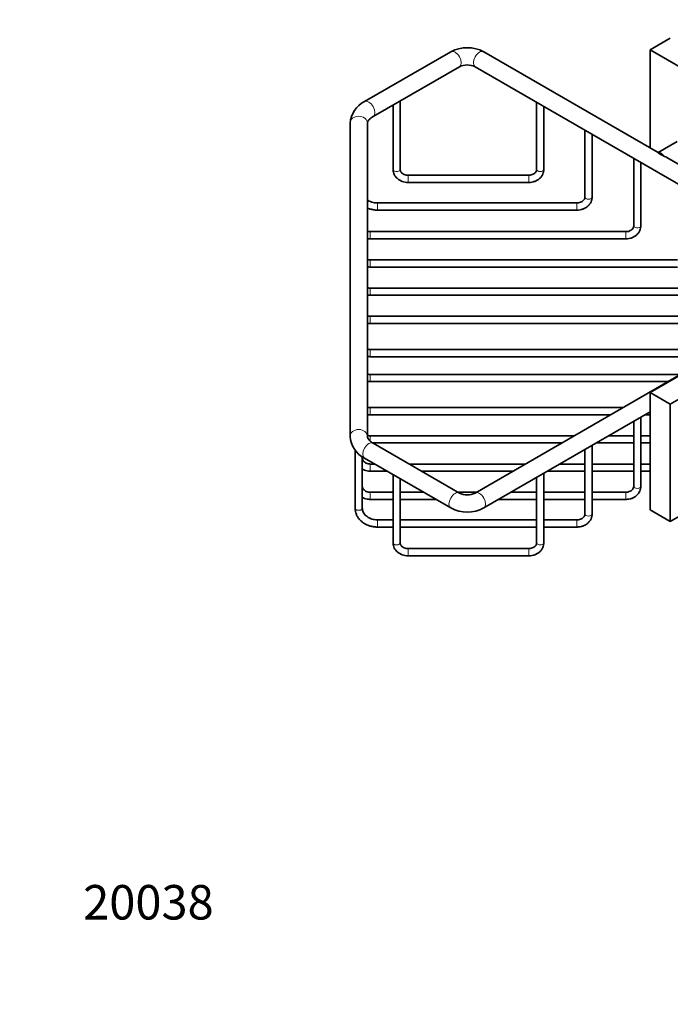
# Model space of a CAD drawing. Units: millimetres. Extents: x 0 to 825, y 0 to 1164.
# Drawn here: x 0 to 227, y 0 to 343 of the extents above; entities that cross this region are included whole.
import ezdxf
from ezdxf import colors
from ezdxf.entities.mleader import LeaderData, LeaderLine
from ezdxf.math import Vec2, Vec3

# ---------------------------------------------------------------- set-up
doc = ezdxf.new("R2010")
doc.units = ezdxf.units.MM
doc.layers.add('DV6_Défaut', color=7, linetype='Continuous')
doc.layers.add('Défaut', color=7, linetype='Continuous')

# ---------------------------------------------------------------- blocks, each defined once
blk = doc.blocks.new('_DOT')
at = {"color": 0}
blk.add_line((0, 0), (-1, 0), dxfattribs=at)
at = {"color": 0, "const_width": 0.333}
blk.add_lwpolyline([(-0.1665, 0, 1), (0.1665, 0, 1)], format="xyb", close=True, dxfattribs=at)
blk = doc.blocks.new('SE5')
at = {"layer": 'DV6_Défaut', "color": 7, "linetype": 'Continuous', "lineweight": 35}
for p, q in [((219.49, 332.05), (226.56, 336.13)), ((150.11, 331.38), (120.07, 314.04)), ((222.32, 296.32), (161.59, 331.38)), ((219.49, 332.05), (219.49, 297.96)), ((254.84, 311.64), (219.49, 332.05)), ((123.07, 308.85), (153.11, 326.19)), ((158.59, 326.19), (283.04, 254.33)), ((130.01, 312.85), (130.01, 290.45)), ((132.51, 290.45), (132.51, 314.3)), ((180.01, 313.82), (180.01, 290.45)), ((182.51, 290.45), (182.51, 312.37)), ((115.06, 306.54), (115.06, 197.52)), ((121.06, 197.52), (121.06, 306.54)), ((196.81, 304.12), (196.81, 280.82)), ((199.31, 280.82), (199.31, 302.68)), ((228.95, 300.15), (222.32, 296.32)), ((222.32, 296.32), (222.32, 296.23)), ((286.04, 259.53), (225.32, 294.59)), ((213.81, 294.31), (213.81, 270.82)), ((216.31, 270.82), (216.31, 292.86)), ((177.26, 288.43), (135.26, 288.43)), ((135.26, 285.93), (177.26, 285.93)), ((194.06, 278.81), (124.56, 278.81)), ((124.56, 276.31), (194.06, 276.31)), ((211.06, 268.8), (122.06, 268.8)), ((122.06, 266.3), (211.06, 266.3)), ((229.06, 258.99), (122.06, 258.99)), ((122.06, 256.49), (229.06, 256.49)), ((245.06, 249.17), (122.06, 249.17)), ((122.06, 246.67), (245.06, 246.67)), ((283.04, 249.73), (158.59, 177.88)), ((262.06, 239.36), (122.06, 239.36)), ((122.06, 236.86), (260.74, 236.86)), ((219.49, 212.84), (254.84, 233.25)), ((245.07, 227.81), (122.06, 227.81)), ((226.56, 208.76), (261.92, 229.17)), ((122.06, 225.31), (240.74, 225.31)), ((230.07, 219.15), (122.06, 219.15)), ((122.06, 216.65), (225.74, 216.65)), ((219.49, 172.02), (219.49, 212.84)), ((219.49, 212.84), (226.56, 208.76)), ((210.07, 207.6), (122.06, 207.6)), ((161.59, 172.68), (219.49, 206.11)), ((226.56, 167.93), (226.56, 208.76)), ((122.06, 205.1), (205.74, 205.1)), ((213.81, 202.83), (213.81, 180.18)), ((216.31, 180.18), (216.31, 204.27)), ((217.74, 205.1), (219.49, 205.1)), ((193.07, 197.79), (122.06, 197.79)), ((122.96, 195.29), (188.74, 195.29)), ((200.74, 195.29), (213.81, 195.29)), ((213.81, 197.79), (205.07, 197.79)), ((219.49, 197.79), (216.31, 197.79)), ((216.31, 195.29), (219.49, 195.29)), ((116.81, 192.79), (116.81, 172.59)), ((153.11, 177.88), (123.07, 195.22)), ((196.81, 193.02), (196.81, 170.55)), ((199.31, 170.55), (199.31, 194.46)), ((119.31, 172.59), (119.31, 190.51)), ((120.07, 190.02), (150.11, 172.68)), ((123.62, 187.97), (122.06, 187.97)), ((122.06, 185.47), (127.95, 185.47)), ((176.07, 187.97), (135.62, 187.97)), ((139.95, 185.47), (171.74, 185.47)), ((183.74, 185.47), (196.81, 185.47)), ((196.81, 187.97), (188.07, 187.97)), ((213.81, 187.97), (199.31, 187.97)), ((199.31, 185.47), (213.81, 185.47)), ((219.49, 187.97), (216.31, 187.97)), ((216.31, 185.47), (219.49, 185.47)), ((130.01, 184.28), (130.01, 160.55)), ((132.51, 160.55), (132.51, 182.84)), ((180.01, 183.32), (180.01, 160.55)), ((182.51, 160.55), (182.51, 184.76)), ((130.01, 178.16), (122.06, 178.16)), ((140.62, 178.16), (132.51, 178.16)), ((159.07, 178.16), (152.62, 178.16)), ((180.01, 178.16), (171.07, 178.16)), ((196.81, 178.16), (182.51, 178.16)), ((211.06, 178.16), (199.31, 178.16)), ((247.33, 179.92), (226.56, 167.93)), ((122.06, 175.66), (130.01, 175.66)), ((132.51, 175.66), (144.95, 175.66)), ((166.74, 175.66), (180.01, 175.66)), ((182.51, 175.66), (196.81, 175.66)), ((199.31, 175.66), (211.06, 175.66)), ((219.49, 172.02), (226.56, 167.93)), ((130.01, 168.53), (124.56, 168.53)), ((180.01, 168.53), (132.51, 168.53)), ((194.06, 168.53), (182.51, 168.53)), ((124.56, 166.03), (130.01, 166.03)), ((132.51, 166.03), (180.01, 166.03)), ((182.51, 166.03), (194.06, 166.03)), ((177.26, 158.53), (135.26, 158.53)), ((135.26, 156.03), (177.26, 156.03))]:
    blk.add_line(p, q, dxfattribs=at)
at = {"layer": 'DV6_Défaut', "color": 7, "linetype": 'Continuous', "lineweight": 18}
for p, q in [((135.26, 285.93), (135.26, 288.43)), ((177.26, 285.93), (177.26, 288.43)), ((124.56, 276.31), (124.56, 278.81)), ((194.06, 276.31), (194.06, 278.81)), ((122.06, 266.3), (122.06, 268.8)), ((211.06, 266.3), (211.06, 268.8)), ((122.06, 256.49), (122.06, 258.99)), ((122.06, 246.67), (122.06, 249.17)), ((122.06, 236.86), (122.06, 239.36)), ((122.06, 227.81), (122.06, 225.31)), ((122.06, 216.65), (122.06, 219.15)), ((122.06, 207.6), (122.06, 205.1)), ((122.06, 195.92), (122.06, 197.79)), ((122.06, 185.47), (122.06, 187.97)), ((122.06, 175.66), (122.06, 178.16)), ((211.06, 175.66), (211.06, 178.16)), ((124.56, 166.03), (124.56, 168.53)), ((194.06, 166.03), (194.06, 168.53)), ((135.26, 158.53), (135.26, 156.03)), ((177.26, 158.53), (177.26, 156.03))]:
    blk.add_line(p, q, dxfattribs=at)
at = {"layer": 'DV6_Défaut', "color": 7, "linetype": 'Continuous', "lineweight": 35}
for centre, radius, start, end in [((155.85, 320.45), 12.35, 62.2788, 117.7212), ((155.85, 320.39), 6.42, 64.6906, 115.3094), ((123.92, 306.04), 8.88, 115.6936, 176.7499), ((-534.25, -1016.75), 1515.35, 59.95168, 60.04832), ((123.93, 198.03), 8.89, 183.301, 244.2555), ((155.85, 183.68), 6.42, 244.6906, 295.3094), ((155.85, 183.61), 12.35, 242.2788, 297.7212)]:
    blk.add_arc(centre, radius, start, end, dxfattribs=at)
at = {"layer": 'DV6_Défaut', "color": 7, "linetype": 'Continuous', "lineweight": 18}
for centre, major_axis, ratio, start_param, end_param in [((151.61, 328.78), (-1.5, 2.6), 0.57735, 3.141593, 6.283185), ((160.09, 328.78), (-1.5, -2.6), 0.57735, 3.141593, 6.283185), ((121.57, 311.44), (-1.5, 2.6), 0.57735, 3.142072, 6.283185), ((121.57, 311.44), (-1.5, 2.6), 0.57735, 0, 0.000458), ((118.06, 306.54), (3, 0), 0.816497, 0, 3.141593), ((131.26, 290.45), (-1.25, 0), 0.57735, 0, 3.141593), ((181.26, 290.45), (1.25, 0), 0.57735, 3.141593, 6.283185), ((198.06, 280.82), (1.25, 0), 0.57735, 3.141593, 6.283185), ((215.06, 270.82), (-1.25, 0), 0.57735, 0, 3.141593), ((118.06, 197.52), (3, 0), 0.816497, 0.012019, 3.141153), ((121.57, 192.62), (-1.5, -2.6), 0.57735, 3.141593, 6.283185), ((151.61, 175.28), (1.5, 2.6), 0.57735, 0.004534, 3.141176), ((160.09, 175.28), (-1.5, 2.6), 0.57735, 3.141985, 6.275283), ((215.06, 180.18), (1.25, 0), 0.57735, 3.141593, 6.283185), ((118.06, 172.59), (-1.25, 0), 0.57735, 0, 3.141593), ((198.06, 170.55), (1.25, 0), 0.57735, 3.141593, 6.283185), ((131.26, 160.55), (1.25, 0), 0.57735, 3.141593, 6.283185), ((181.26, 160.55), (-1.25, 0), 0.57735, 0, 3.141593)]:
    blk.add_ellipse(centre, major_axis=major_axis, ratio=ratio, start_param=start_param, end_param=end_param, dxfattribs=at)
at = {"layer": 'DV6_Défaut', "color": 7, "linetype": 'Continuous', "lineweight": 35}
for centre, major_axis, start_param, end_param in [((223.42, 293.5), (-1.5, 2.6), 4.948967, 6.046607), ((222.32, 292.86), (-4.24, 0), 3.926991, 4.163569)]:
    blk.add_ellipse(centre, major_axis=major_axis, ratio=0.57735, start_param=start_param, end_param=end_param, dxfattribs=at)
for points, knots in [([(121.06, 306.54), (121.06, 306.59), (121.06, 306.7), (121.12, 306.93), (121.29, 307.29), (121.6, 307.71), (122.08, 308.18), (122.62, 308.58), (122.96, 308.78), (123.07, 308.85)], [0, 0, 0, 0, 0.085731, 0.275409, 0.44384, 0.602262, 0.770435, 0.934884, 1, 1, 1, 1]), ([(130.01, 290.45), (130.02, 290.25), (130.04, 289.8), (130.24, 289.04), (130.64, 288.25), (131.21, 287.53), (131.92, 286.93), (132.76, 286.44), (133.69, 286.11), (134.57, 285.95), (135.06, 285.94), (135.26, 285.93)], [0, 0, 0, 0, 0.075877, 0.19529, 0.314719, 0.435054, 0.556868, 0.680225, 0.804829, 0.9303, 1, 1, 1, 1]), ([(135.26, 288.43), (135.14, 288.44), (134.81, 288.45), (134.22, 288.56), (133.6, 288.83), (133.1, 289.19), (132.74, 289.61), (132.55, 290.05), (132.52, 290.31), (132.51, 290.45)], [0, 0, 0, 0, 0.074845, 0.230636, 0.386189, 0.541546, 0.6982, 0.859602, 1, 1, 1, 1]), ([(177.26, 285.93), (177.48, 285.94), (177.98, 285.95), (178.86, 286.12), (179.81, 286.46), (180.67, 286.97), (181.4, 287.61), (181.97, 288.37), (182.35, 289.2), (182.5, 289.93), (182.51, 290.32), (182.51, 290.45)], [0, 0, 0, 0, 0.071615, 0.198072, 0.325038, 0.452194, 0.579102, 0.705063, 0.829343, 0.95158, 1, 1, 1, 1]), ([(180.01, 290.45), (180.01, 290.38), (180, 290.17), (179.89, 289.79), (179.59, 289.34), (179.12, 288.94), (178.51, 288.63), (177.86, 288.46), (177.47, 288.44), (177.26, 288.43)], [0, 0, 0, 0, 0.072616, 0.240122, 0.396034, 0.562429, 0.722744, 0.880657, 1, 1, 1, 1]), ([(124.56, 278.81), (124.38, 278.81), (123.91, 278.82), (123.07, 278.95), (122.14, 279.24), (121.48, 279.57), (121.13, 279.8), (121.04, 279.86)], [0, 0, 0, 0, 0.128585, 0.387009, 0.645314, 0.903292, 1, 1, 1, 1]), ([(194.06, 276.31), (194.27, 276.31), (194.77, 276.33), (195.65, 276.49), (196.6, 276.84), (197.46, 277.34), (198.19, 277.99), (198.76, 278.75), (199.14, 279.58), (199.29, 280.31), (199.3, 280.7), (199.31, 280.82)], [0, 0, 0, 0, 0.071615, 0.198072, 0.325038, 0.452194, 0.579102, 0.705063, 0.829343, 0.95158, 1, 1, 1, 1]), ([(196.81, 280.82), (196.81, 280.75), (196.79, 280.54), (196.68, 280.17), (196.38, 279.72), (195.91, 279.32), (195.31, 279.01), (194.65, 278.84), (194.26, 278.82), (194.06, 278.81)], [0, 0, 0, 0, 0.072616, 0.240122, 0.396034, 0.562429, 0.722744, 0.880657, 1, 1, 1, 1]), ([(121.05, 277.02), (121.28, 276.92), (121.9, 276.69), (122.93, 276.43), (123.91, 276.32), (124.42, 276.31), (124.56, 276.31)], [0, 0, 0, 0, 0.213872, 0.5526, 0.892128, 1, 1, 1, 1]), ([(211.06, 266.3), (211.27, 266.31), (211.77, 266.32), (212.65, 266.49), (213.6, 266.83), (214.46, 267.34), (215.19, 267.98), (215.76, 268.74), (216.14, 269.57), (216.29, 270.3), (216.3, 270.69), (216.31, 270.82)], [0, 0, 0, 0, 0.071615, 0.198072, 0.325038, 0.452194, 0.579102, 0.705063, 0.829343, 0.95158, 1, 1, 1, 1]), ([(213.81, 270.82), (213.81, 270.75), (213.79, 270.54), (213.68, 270.16), (213.38, 269.71), (212.91, 269.31), (212.31, 269), (211.65, 268.83), (211.26, 268.81), (211.06, 268.8)], [0, 0, 0, 0, 0.072616, 0.240122, 0.396034, 0.562429, 0.722744, 0.880657, 1, 1, 1, 1]), ([(122.06, 268.8), (121.93, 268.81), (121.61, 268.82), (121.27, 268.88), (121.06, 268.95)], [0, 0, 0, 0, 0.335089, 1, 1, 1, 1]), ([(121.05, 266.39), (121.2, 266.36), (121.53, 266.32), (121.85, 266.31), (122.06, 266.3)], [0, 0, 0, 0, 0.444761, 1, 1, 1, 1]), ([(122.06, 258.99), (121.93, 258.99), (121.61, 259), (121.27, 259.07), (121.06, 259.13)], [0, 0, 0, 0, 0.335089, 1, 1, 1, 1]), ([(121.05, 256.57), (121.2, 256.55), (121.53, 256.5), (121.85, 256.49), (122.06, 256.49)], [0, 0, 0, 0, 0.444761, 1, 1, 1, 1]), ([(121.05, 246.76), (121.2, 246.73), (121.53, 246.69), (121.85, 246.68), (122.06, 246.67)], [0, 0, 0, 0, 0.444761, 1, 1, 1, 1]), ([(122.06, 249.17), (121.93, 249.18), (121.61, 249.19), (121.27, 249.25), (121.06, 249.32)], [0, 0, 0, 0, 0.3350891, 1, 1, 1, 1]), ([(121.05, 236.94), (121.2, 236.92), (121.53, 236.87), (121.85, 236.86), (122.06, 236.86)], [0, 0, 0, 0, 0.444761, 1, 1, 1, 1]), ([(122.06, 239.36), (121.93, 239.36), (121.61, 239.37), (121.27, 239.44), (121.06, 239.5)], [0, 0, 0, 0, 0.335089, 1, 1, 1, 1]), ([(122.06, 227.81), (121.93, 227.81), (121.61, 227.82), (121.27, 227.89), (121.06, 227.95)], [0, 0, 0, 0, 0.335089, 1, 1, 1, 1]), ([(121.05, 225.39), (121.2, 225.37), (121.53, 225.33), (121.85, 225.32), (122.06, 225.31)], [0, 0, 0, 0, 0.444761, 1, 1, 1, 1]), ([(122.06, 219.15), (121.93, 219.15), (121.61, 219.16), (121.27, 219.23), (121.06, 219.29)], [0, 0, 0, 0, 0.335089, 1, 1, 1, 1]), ([(121.05, 216.73), (121.2, 216.71), (121.53, 216.67), (121.85, 216.66), (122.06, 216.65)], [0, 0, 0, 0, 0.444761, 1, 1, 1, 1]), ([(122.06, 207.6), (121.93, 207.61), (121.61, 207.62), (121.27, 207.68), (121.06, 207.75)], [0, 0, 0, 0, 0.335089, 1, 1, 1, 1]), ([(121.05, 205.19), (121.2, 205.16), (121.53, 205.12), (121.85, 205.11), (122.06, 205.1)], [0, 0, 0, 0, 0.444761, 1, 1, 1, 1]), ([(122.06, 197.79), (121.93, 197.79), (121.61, 197.8), (121.27, 197.87), (121.06, 197.93)], [0, 0, 0, 0, 0.3350891, 1, 1, 1, 1]), ([(123.07, 195.22), (122.92, 195.31), (122.56, 195.53), (122.02, 195.94), (121.56, 196.4), (121.26, 196.81), (121.11, 197.16), (121.06, 197.38), (121.06, 197.49), (121.06, 197.52)], [0, 0, 0, 0, 0.085922, 0.248684, 0.410829, 0.574156, 0.743179, 0.928034, 1, 1, 1, 1]), ([(122.06, 187.97), (121.93, 187.98), (121.6, 187.99), (121.01, 188.11), (120.39, 188.37), (119.89, 188.73), (119.54, 189.15), (119.34, 189.59), (119.32, 189.85), (119.31, 189.99)], [0, 0, 0, 0, 0.074845, 0.230636, 0.386189, 0.541546, 0.6982, 0.859602, 1, 1, 1, 1]), ([(119.3, 186.14), (119.39, 186.1), (119.77, 185.91), (120.49, 185.65), (121.36, 185.49), (121.85, 185.48), (122.06, 185.47)], [0, 0, 0, 0, 0.1070246, 0.4549833, 0.8053605, 1, 1, 1, 1]), ([(122.06, 178.16), (121.93, 178.16), (121.6, 178.17), (121.01, 178.29), (120.39, 178.55), (119.89, 178.92), (119.54, 179.34), (119.34, 179.77), (119.32, 180.03), (119.31, 180.18)], [0, 0, 0, 0, 0.074845, 0.230636, 0.386189, 0.541546, 0.6982, 0.859602, 1, 1, 1, 1]), ([(211.06, 175.66), (211.27, 175.66), (211.77, 175.68), (212.65, 175.84), (213.6, 176.19), (214.46, 176.69), (215.19, 177.34), (215.76, 178.1), (216.14, 178.93), (216.29, 179.66), (216.3, 180.05), (216.31, 180.18)], [0, 0, 0, 0, 0.071615, 0.198072, 0.325038, 0.452194, 0.579102, 0.705063, 0.829343, 0.95158, 1, 1, 1, 1]), ([(213.81, 180.18), (213.81, 180.1), (213.79, 179.89), (213.68, 179.52), (213.38, 179.07), (212.91, 178.67), (212.31, 178.36), (211.65, 178.19), (211.26, 178.17), (211.06, 178.16)], [0, 0, 0, 0, 0.072616, 0.240122, 0.396034, 0.562429, 0.722744, 0.880657, 1, 1, 1, 1]), ([(119.3, 176.33), (119.39, 176.28), (119.77, 176.09), (120.49, 175.83), (121.36, 175.68), (121.85, 175.66), (122.06, 175.66)], [0, 0, 0, 0, 0.107025, 0.454983, 0.80536, 1, 1, 1, 1]), ([(116.81, 172.59), (116.81, 172.37), (116.83, 171.85), (117.02, 170.94), (117.42, 169.96), (118, 169.04), (118.74, 168.21), (119.62, 167.49), (120.64, 166.9), (121.75, 166.45), (122.93, 166.15), (123.91, 166.04), (124.42, 166.04), (124.56, 166.03)], [0, 0, 0, 0, 0.05896, 0.157928, 0.256956, 0.356431, 0.456644, 0.557675, 0.659429, 0.761728, 0.864395, 0.967304, 1, 1, 1, 1]), ([(124.56, 168.53), (124.38, 168.54), (123.91, 168.55), (123.07, 168.68), (122.14, 168.97), (121.3, 169.39), (120.59, 169.91), (120.01, 170.53), (119.6, 171.21), (119.35, 171.92), (119.32, 172.35), (119.31, 172.59)], [0, 0, 0, 0, 0.058646, 0.176509, 0.294319, 0.411979, 0.52967, 0.647825, 0.767228, 0.889003, 1, 1, 1, 1]), ([(194.06, 166.03), (194.27, 166.04), (194.77, 166.06), (195.65, 166.22), (196.6, 166.56), (197.46, 167.07), (198.19, 167.71), (198.76, 168.47), (199.14, 169.3), (199.29, 170.03), (199.3, 170.42), (199.31, 170.55)], [0, 0, 0, 0, 0.071615, 0.198072, 0.325038, 0.452194, 0.579102, 0.705063, 0.829343, 0.95158, 1, 1, 1, 1]), ([(196.81, 170.55), (196.81, 170.48), (196.79, 170.27), (196.68, 169.89), (196.38, 169.45), (195.91, 169.04), (195.31, 168.73), (194.65, 168.56), (194.26, 168.54), (194.06, 168.53)], [0, 0, 0, 0, 0.072616, 0.240122, 0.396034, 0.562429, 0.722744, 0.880657, 1, 1, 1, 1]), ([(130.01, 160.55), (130.02, 160.34), (130.04, 159.9), (130.24, 159.13), (130.64, 158.34), (131.21, 157.63), (131.92, 157.02), (132.76, 156.54), (133.69, 156.2), (134.57, 156.05), (135.06, 156.03), (135.26, 156.03)], [0, 0, 0, 0, 0.075877, 0.19529, 0.314719, 0.435054, 0.556868, 0.680225, 0.804829, 0.9303, 1, 1, 1, 1]), ([(135.26, 158.53), (135.14, 158.53), (134.81, 158.54), (134.22, 158.66), (133.6, 158.92), (133.1, 159.29), (132.74, 159.71), (132.55, 160.14), (132.52, 160.4), (132.51, 160.55)], [0, 0, 0, 0, 0.074845, 0.230636, 0.386189, 0.541546, 0.6982, 0.859602, 1, 1, 1, 1]), ([(177.26, 156.03), (177.48, 156.03), (177.98, 156.05), (178.86, 156.21), (179.81, 156.56), (180.67, 157.06), (181.4, 157.71), (181.97, 158.47), (182.35, 159.3), (182.5, 160.03), (182.51, 160.42), (182.51, 160.55)], [0, 0, 0, 0, 0.071615, 0.198072, 0.325038, 0.452194, 0.579102, 0.705063, 0.829343, 0.95158, 1, 1, 1, 1]), ([(180.01, 160.55), (180.01, 160.47), (180, 160.27), (179.89, 159.89), (179.59, 159.44), (179.12, 159.04), (178.51, 158.73), (177.86, 158.56), (177.47, 158.54), (177.26, 158.53)], [0, 0, 0, 0, 0.072616, 0.240122, 0.396034, 0.562429, 0.722744, 0.880657, 1, 1, 1, 1])]:
    blk.add_open_spline(points, degree=3, knots=knots, dxfattribs=at)

msp = doc.modelspace()

# ---------------------------------------------------------------- block references
at = {"layer": 'Défaut'}
msp.add_blockref('SE5', (0, 0), dxfattribs=at)

# ---------------------------------------------------------------- leaders
at = {"layer": 'Défaut', "color": 7, "linetype": 'Continuous', "lineweight": 18}
ml = msp.add_multileader_mtext('Standard', dxfattribs=at)
ml.set_content('{\\pxsm0.9;\\fSolid Edge ISO|b1||i0||c0|p34;\\W1.;05/04/2017\\P}', color=256)
ml.set_leader_properties()
ml.set_arrow_properties(name='DOT')
ml.build(insert=Vec2(0, 0))
ml.multileader.update_dxf_attribs({"leader_type": 0, "dogleg_length": 0, "arrow_head_size": 12})
ctx = ml.context
ctx.base_point, ctx.char_height, ctx.arrow_head_size, ctx.landing_gap_size = Vec3(656.6, 1156.97), 12, 12, 4.2
notes = []
notes.append((ctx, [(0, (0, 0, 0), (0, 0), (1, 0), 1, [])]))
ctx.mtext.insert = Vec3(658.6, 1163.09)
ml = msp.add_multileader_mtext('Standard', dxfattribs=at)
ml.set_content('{\\pxsm0.9;\\fArial|b1||i0||c0|p34;\\W1.;3623\\P}', color=256)
ml.set_leader_properties()
ml.set_arrow_properties(name='DOT')
ml.build(insert=Vec2(0, 0))
ml.multileader.update_dxf_attribs({"leader_type": 0, "dogleg_length": 0, "arrow_head_size": 12})
ctx = ml.context
ctx.base_point, ctx.char_height, ctx.arrow_head_size, ctx.landing_gap_size = Vec3(36.85, 1136.92), 12, 12, 4.2
notes.append((ctx, [(0, (0, 0, 0), (0, 0), (1, 0), 1, [])]))
ctx.mtext.insert = Vec3(38.85, 1143.02)
ml = msp.add_multileader_mtext('Standard', dxfattribs=at)
ml.set_content('{\\pxsm0.9;\\fArial|b1||i0||c0|p34;\\W1.;20038\\P}', color=256)
ml.set_leader_properties()
ml.set_arrow_properties(name='DOT')
ml.build(insert=Vec2(0, 0))
ml.multileader.update_dxf_attribs({"leader_type": 0, "dogleg_length": 0, "arrow_head_size": 12})
ctx = ml.context
ctx.base_point, ctx.char_height, ctx.arrow_head_size, ctx.landing_gap_size = Vec3(20.12, 35.38), 12, 12, 4.2
notes.append((ctx, [(0, (0, 0, 0), (0, 0), (1, 0), 1, [])]))
ctx.mtext.insert = Vec3(22.12, 41.5)
for ctx, leaders in notes:
    for number, flags, end, landing, length, lines in leaders:
        leader = LeaderData()
        leader.index, (leader.has_last_leader_line, leader.has_dogleg_vector, leader.attachment_direction) = number, flags
        leader.last_leader_point, leader.dogleg_vector, leader.dogleg_length = Vec3(end), Vec3(landing), length
        for number, points, colour, breaks in lines:
            line = LeaderLine()
            line.index, line.vertices, line.color, line.breaks = number, Vec3.list(points), colors.encode_raw_color(colour), breaks
            leader.lines.append(line)
        ctx.leaders.append(leader)

doc.saveas('drawing.dxf')
